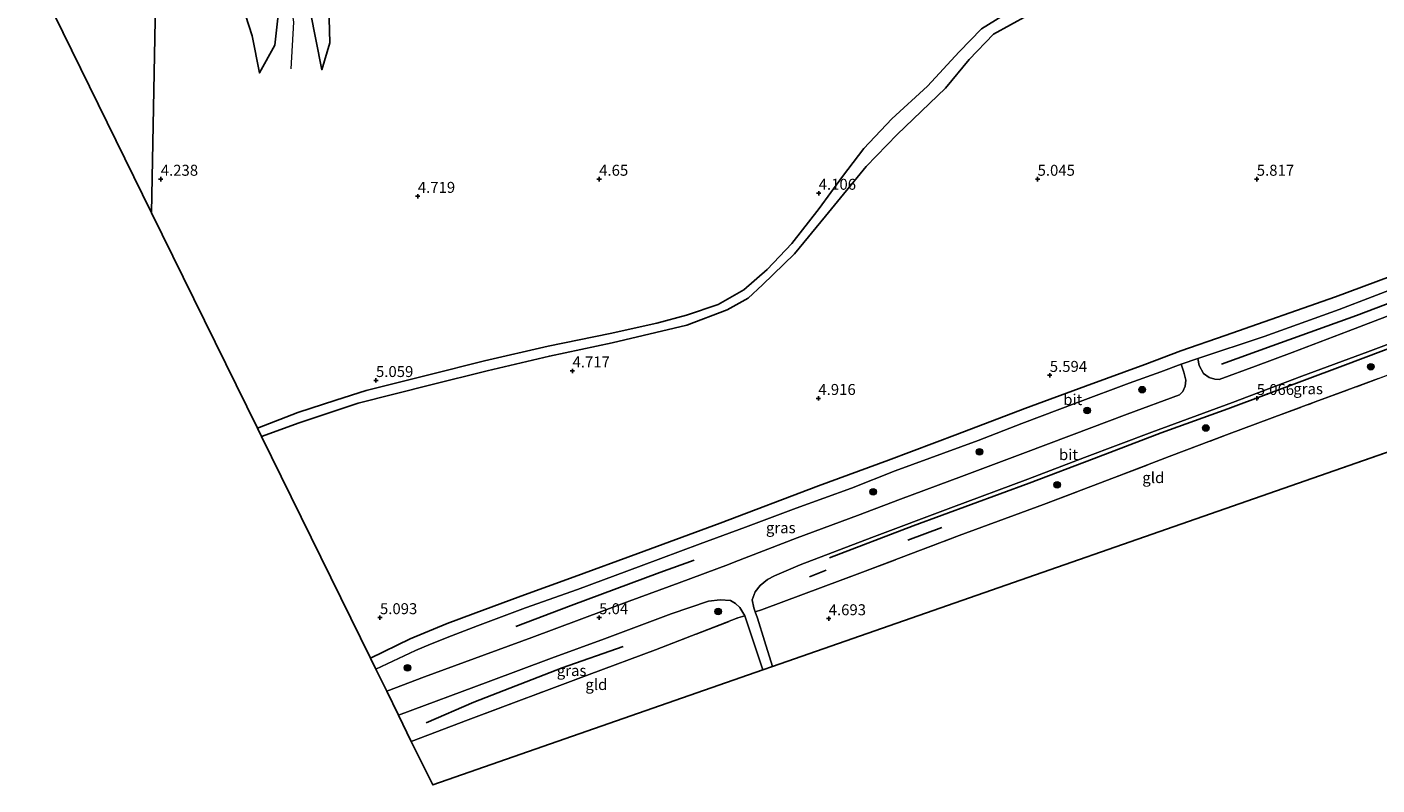
# Model space of a CAD drawing. Units: metres. Extents: x 209999 to 220008, y 501183 to 504728.
# Drawn here: x 216469 to 216777, y 501462 to 501635 of the extents above; entities that cross this region are included whole.
import ezdxf
from ezdxf.enums import TextEntityAlignment as Align

# ---------------------------------------------------------------- set-up
doc = ezdxf.new("R2010")
doc.units = ezdxf.units.M
doc.linetypes.add('IE-TERREINAFSCHEIDING', pattern=[10, 8, -2])
doc.layers.get('0').update_dxf_attribs({"lineweight": 25})
for name, color, linetype in [('B-ME-GR-BOMENRIJ-L-B1', 10, 'Continuous'), ('B-ME-GR-BOS-GV-B6', 10, 'Continuous'), ('B-ME-GW-HOOGTEPUNT-S-B1', 10, 'Continuous'), ('B-ME-KG-KADASTRAAL-OPNAMEDTMGRENS-L-B1', 10, 'Continuous')]:
    doc.layers.add(name, color=color, linetype=linetype)
for name, color, linetype, lineweight in [('B-ME-GR-BOOM-S-B1', 93, 'Continuous', 18), ('B-ME-GW-KRUINLIJN-L-B1', 93, 'Continuous', 18), ('B-ME-GW-TEENLIJN-L-B1', 93, 'Continuous', 18), ('B-ME-IE-GRASLAND-GV-B6', 93, 'Continuous', 18), ('B-ME-IE-GRONDWERKLIJN-GROND_INGERICHT-GV-B6', 253, 'Continuous', 18), ('B-ME-IE-HULPGEOMETRIE-L-B1', 53, 'Continuous', 18), ('B-ME-IE-TERREINAFSCHEIDING-RASTERHEKWERK-L-B1', 8, 'IE-TERREINAFSCHEIDING', 18), ('B-ME-VH-VERH_SOORT-BITUMEN-GV-B6', 8, 'IE-TERREINAFSCHEIDING-NATUURLIJK-HOUTWAL', 18), ('B-ME-VH-VERH_SOORT-HALF_VERHARDING-GV-B6', 8, 'IE-TERREINAFSCHEIDING-NATUURLIJK-HOUTWAL', 18)]:
    doc.layers.add(name, color=color, linetype=linetype, lineweight=lineweight)
doc.styles.add('NLCS-ISO', font='NLCS-ISO.TTF')
doc.linetypes.add('IE-TERREINAFSCHEIDING-NATUURLIJK-HOUTWAL', pattern='A,7,-1.5,[67,NLCS.SHX,S=0.75,R=45,X=0,Y=0],-1.5,7,-1.5,[70,NLCS.SHX,S=0.75,R=0,X=0,Y=0],-1.5', length=20)

# ---------------------------------------------------------------- blocks, each defined once
blk = doc.blocks.new('hoogtepunt')
for p, q in [((-0.5, 0), (0.5, 0)), ((0, 0.5), (0, -0.5))]:
    blk.add_line(p, q)
blk = doc.blocks.new('boom')
h = blk.add_hatch(color=256)
edge = h.paths.add_edge_path()
edge.add_arc((0, 0), 0.75, 0, 360)
blk.add_circle((0, 0), 0.75)

msp = doc.modelspace()

# ---------------------------------------------------------------- linework, layer by layer
at = {"layer": 'B-ME-GR-BOMENRIJ-L-B1'}
for p, q in [((216678.197, 501520.565, 4.951), (216670.404, 501517.683, 5.018)), ((216647.99, 501509.33, 5.058), (216651.776, 501510.804, 5.013))]:
    msp.add_line(p, q, dxfattribs=at)
for points in [[(216741.962, 501557.822, 5.278), (216753.492, 501562.003, 5.278), (216772.766, 501568.891, 5.076), (216787.606, 501574.548, 5.121), (216802.92, 501579.948, 4.986), (216825.552, 501588.423, 4.964), (216843.952, 501595.046, 4.761), (216870.258, 501604.916, 4.739), (216885.114, 501610.652, 4.672)], [(216652.509, 501513.613, 5.22), (216671.627, 501520.915, 5.153), (216698.091, 501530.657, 5.153), (216712.946, 501536.266, 5.22), (216728.183, 501542.127, 5.31), (216743.387, 501547.639, 5.131), (216769.629, 501557.445, 5.018), (216792.182, 501565.937, 4.996), (216822.273, 501577.216, 4.794), (216841.294, 501584.169, 4.727), (216852.412, 501588.479, 4.727), (216862.893, 501592.443, 4.637), (216886.113, 501601.09, 4.48)], [(216581.023, 501497.997, 5.081), (216593.603, 501502.745, 4.991), (216613.865, 501510.263, 4.969), (216621.69, 501513.081, 4.969)], [(216560.565, 501476.005, 4.884), (216571.415, 501480.682, 4.839), (216591.584, 501488.55, 4.861), (216605.514, 501493.433, 4.749)]]:
    msp.add_polyline3d(points, dxfattribs=at)
at = {"layer": 'B-ME-GR-BOS-GV-B6'}
for points in [[(216497.917, 501592.353, 4.13), (216469.492, 501650.211, 2.375), (216472.542, 501653.731, 2.383), (216475.839, 501655.411, 2.29), (216478.145, 501657.111, 2.358), (216480.502, 501659.76, 2.383), (216482.374, 501662.407, 2.409), (216483.935, 501664.179, 2.4), (216488.426, 501667.992, 2.426), (216490.488, 501669.061, 2.442), (216492.325, 501669.625, 2.451), (216494.744, 501671.234, 2.476), (216495.283, 501672.071, 2.409), (216499.427, 501672.214, 2.145), (216497.917, 501592.353, 4.13)], [(216692.037, 501637.245, 3.436), (216687.228, 501634.317, 3.392), (216682.153, 501629.04, 3.369), (216674.859, 501621.218, 3.369), (216666.758, 501613.798, 3.504), (216660.342, 501607.004, 3.706), (216655.484, 501600.614, 3.796), (216650.193, 501593.291, 3.876), (216643.93, 501585.353, 3.841), (216638.328, 501579.396, 3.908), (216632.971, 501574.724, 3.975), (216627.112, 501571.451, 3.998), (216619.893, 501569.011, 4.132), (216613.121, 501567.14, 4.335), (216602.505, 501564.78, 4.469), (216588.362, 501561.898, 4.559), (216573.868, 501558.542, 4.582), (216561.184, 501555.398, 4.739), (216546.863, 501551.803, 4.873), (216539.963, 501549.615, 4.716), (216531.233, 501546.785, 4.694), (216522.067, 501543.196, 4.987), (216497.917, 501592.353, 4.13), (216499.427, 501672.214, 2.145)], [(216526.718, 501672.696, 5.029), (216533.308, 501673.06, 3.557), (216536.255, 501662.52, 3.737), (216538.005, 501650.669, 3.984), (216538.557, 501631.124, 4.366), (216536.732, 501624.958, 4.635), (216534.117, 501638.417, 4.805), (216531.391, 501651.925, 4.962), (216529.055, 501664.049, 4.984), (216526.718, 501672.696, 5.029)], [(216518.245, 501670.278, 4.717), (216521.443, 501665.516, 4.942), (216523.562, 501654.504, 5.009), (216525.485, 501645.414, 5.054), (216526.845, 501638.104, 4.852), (216526.045, 501630.552, 4.583), (216522.505, 501624.236, 4.48), (216520.849, 501632.673, 3.964), (216517.771, 501642.42, 3.627), (216515.786, 501651.733, 3.245), (216513.599, 501661.888, 3.066), (216511.658, 501667.454, 2.572), (216518.245, 501670.278, 4.717)], [(216534.117, 501638.417, 4.805), (216536.732, 501624.958, 4.635), (216538.557, 501631.124, 4.366), (216538.005, 501650.669, 3.984)], [(216517.771, 501642.42, 3.627), (216520.849, 501632.673, 3.964), (216522.505, 501624.236, 4.48), (216526.045, 501630.552, 4.583), (216526.845, 501638.104, 4.852)], [(216783.718, 501578.995, 5.198), (216767.981, 501573.176, 5.209), (216742.815, 501564.341, 5.266), (216732.71, 501560.875, 5.367), (216724.495, 501557.733, 5.131), (216710.905, 501552.809, 5.165), (216697.124, 501547.663, 5.097), (216681.713, 501541.85, 5.019), (216665.983, 501535.881, 4.985), (216650.039, 501530.063, 4.906), (216627.574, 501521.547, 4.817), (216608.791, 501514.64, 4.839), (216594.263, 501509.324, 4.906), (216582.105, 501504.884, 4.929), (216571.242, 501500.843, 4.951), (216565.342, 501498.634, 4.985), (216556.887, 501495.176, 5.064), (216547.84, 501490.736, 4.902), (216522.995, 501541.308, 4.927), (216531.571, 501544.402, 4.739), (216545.023, 501548.875, 4.784), (216561.617, 501553.11, 4.694), (216574.428, 501556.253, 4.604), (216588.668, 501559.642, 4.559), (216602.955, 501562.698, 4.402), (216619.992, 501566.677, 3.953), (216629.17, 501570.171, 4.043), (216633.952, 501572.894, 4.031), (216637.262, 501575.877, 4.02), (216644.553, 501582.969, 3.93), (216651.597, 501591.585, 3.898), (216660.877, 501602.889, 3.661), (216667.946, 501610.172, 3.616), (216679.032, 501620.737, 3.436), (216684.43, 501627.314, 3.594), (216689.968, 501633.049, 3.661), (216697.673, 501637.36, 3.863)]]:
    msp.add_polyline3d(points, dxfattribs=at)
at = {"layer": 'B-ME-GW-KRUINLIJN-L-B1'}
for points in [[(216529.764, 501625.136, 5.009), (216530.374, 501635.848, 4.942), (216529.054, 501644.84, 5.077), (216526.965, 501655.598, 5.144), (216525.611, 501664.05, 5.167), (216524.189, 501671.836, 5.167)], [(216536.732, 501624.958, 4.635), (216534.117, 501638.417, 4.805), (216531.391, 501651.925, 4.962), (216529.055, 501664.049, 4.984), (216526.718, 501672.696, 5.029)], [(216522.505, 501624.236, 4.48), (216526.045, 501630.552, 4.583), (216526.845, 501638.104, 4.852), (216525.485, 501645.414, 5.054), (216523.562, 501654.504, 5.009), (216521.443, 501665.516, 4.942), (216518.245, 501670.278, 4.717)]]:
    msp.add_polyline3d(points, dxfattribs=at)
at = {"layer": 'B-ME-GW-TEENLIJN-L-B1'}
for points in [[(216533.308, 501673.06, 3.557), (216536.255, 501662.52, 3.737), (216538.005, 501650.669, 3.984), (216538.557, 501631.124, 4.366), (216536.732, 501624.958, 4.635)], [(216511.658, 501667.454, 2.572), (216513.599, 501661.888, 3.066), (216515.786, 501651.733, 3.245), (216517.771, 501642.42, 3.627), (216520.849, 501632.673, 3.964), (216522.505, 501624.236, 4.48)]]:
    msp.add_polyline3d(points, dxfattribs=at)
at = {"layer": 'B-ME-IE-GRASLAND-GV-B6'}
for points in [[(216783.165, 501570.029, 5.075), (216770.871, 501565.343, 5.052), (216758.059, 501560.478, 5.187), (216749.693, 501557.329, 5.165), (216741.439, 501554.291, 5.153), (216740.455, 501554.359, 5.131), (216739.14, 501554.795, 5.198), (216737.859, 501555.674, 5.243), (216736.828, 501557.497, 5.333), (216736.535, 501559.134, 5.355), (216751.672, 501564.138, 5.333), (216768.784, 501570.307, 5.232), (216783.886, 501576.034, 5.243)], [(216777.758, 501554.531, 4.825), (216763.341, 501549.198, 4.87), (216743.087, 501541.687, 4.982), (216730.013, 501536.72, 5.027), (216717.52, 501531.917, 5.095), (216701.337, 501525.831, 5.005), (216682.133, 501518.728, 4.949), (216660.096, 501510.353, 4.892), (216637.043, 501501.777, 4.825), (216635.589, 501501.292, 4.775), (216635.247, 501502.197, 4.84), (216634.907, 501504.04, 4.952), (216635.591, 501505.855, 5.019), (216636.709, 501507.341, 5.019), (216638.383, 501508.682, 5.007), (216639.999, 501509.555, 5.064), (216645.853, 501512.002, 5.176), (216662.195, 501518.294, 5.266), (216680.191, 501525.07, 5.277), (216697.781, 501531.602, 5.322), (216710.696, 501536.554, 5.299), (216726.044, 501542.287, 5.299), (216744.445, 501549.085, 5.153), (216760.27, 501555.102, 5.176), (216775.347, 501560.646, 5.007), (216792.715, 501567.147, 4.974)], [(216551.551, 501483.183, 5.204), (216549.052, 501488.269, 5.101), (216558.09, 501492.494, 5.056), (216561.542, 501493.921, 5.034), (216566.282, 501495.866, 5.034), (216572.239, 501498.114, 4.977), (216583.165, 501502.203, 4.966), (216595.045, 501506.446, 4.888), (216609.557, 501511.826, 4.944), (216623.075, 501516.791, 4.944), (216633.365, 501520.613, 4.91), (216644.952, 501524.96, 4.91), (216657.555, 501529.556, 4.921), (216667.512, 501533.443, 5.056), (216686.422, 501540.413, 5.123), (216696.419, 501544.292, 5.224), (216709.087, 501549.094, 5.236), (216720.888, 501553.496, 5.236), (216728.108, 501556.08, 5.292), (216732.752, 501557.818, 5.314), (216733.386, 501555.998, 5.236), (216733.805, 501554.186, 5.202), (216733.703, 501552.757, 5.213), (216733.157, 501551.554, 5.236), (216732.344, 501550.828, 5.224), (216720.463, 501546.394, 5.213), (216707.724, 501541.585, 5.247), (216696.614, 501537.425, 5.258), (216682.627, 501532.201, 5.236), (216668.758, 501527.032, 5.213), (216658.897, 501523.255, 5.168), (216645.18, 501518.188, 5.213), (216630.825, 501512.633, 4.966), (216629.513, 501512.123, 4.944), (216618.229, 501507.949, 4.921), (216606.881, 501503.727, 4.932), (216584.623, 501495.449, 5.078), (216571.542, 501490.649, 5.101), (216560.179, 501486.459, 5.202), (216551.551, 501483.183, 5.204)], [(216557.155, 501471.776, 5.072), (216554.218, 501477.753, 5.212), (216574.665, 501485.355, 5.097), (216589.161, 501490.72, 5.041), (216601.232, 501495.184, 5.019), (216616.405, 501500.886, 4.895), (216624.905, 501503.773, 4.895), (216627.621, 501504.077, 4.884), (216629.929, 501503.883, 4.906), (216631.067, 501503.221, 4.798), (216632.103, 501502.319, 4.742), (216633.212, 501500.416, 4.719), (216631.652, 501499.915, 4.758), (216612.828, 501492.651, 4.758), (216597.696, 501487.051, 4.859), (216570.149, 501476.696, 4.825), (216557.155, 501471.776, 5.072)]]:
    msp.add_polyline3d(points, dxfattribs=at)
at = {"layer": 'B-ME-IE-GRONDWERKLIJN-GROND_INGERICHT-GV-B6'}
for points in [[(216834.85, 501556.958, 3.924), (216639.526, 501488.838, 4.572), (216637.694, 501494.716, 4.582), (216636.124, 501499.875, 4.672), (216635.589, 501501.292, 4.775), (216637.043, 501501.777, 4.825), (216660.096, 501510.353, 4.892), (216682.133, 501518.728, 4.949), (216701.337, 501525.831, 5.005), (216717.52, 501531.917, 5.095), (216730.013, 501536.72, 5.027), (216743.087, 501541.687, 4.982), (216763.341, 501549.198, 4.87), (216777.758, 501554.531, 4.825), (216800.534, 501563.18, 4.724), (216813.679, 501568.139, 4.69), (216829.964, 501574.058, 4.483), (216834.85, 501556.958, 3.924)], [(216557.155, 501471.776, 5.072), (216570.149, 501476.696, 4.825), (216597.696, 501487.051, 4.859), (216612.828, 501492.651, 4.758), (216631.652, 501499.915, 4.758), (216633.212, 501500.416, 4.719), (216634.315, 501497.18, 4.674), (216637.365, 501488.084, 4.54), (216562.047, 501461.817, 4.856), (216557.155, 501471.776, 5.072)]]:
    msp.add_polyline3d(points, dxfattribs=at)
at = {"layer": 'B-ME-IE-HULPGEOMETRIE-L-B1'}
msp.add_line((216497.917, 501592.353, 4.13), (216499.427, 501672.214, 2.145), dxfattribs=at)
at = {"layer": 'B-ME-IE-TERREINAFSCHEIDING-RASTERHEKWERK-L-B1'}
for points in [[(216637.043, 501501.777, 4.825), (216660.096, 501510.353, 4.892), (216682.133, 501518.728, 4.949), (216701.337, 501525.831, 5.005), (216717.52, 501531.917, 5.095), (216730.013, 501536.72, 5.027), (216743.087, 501541.687, 4.982), (216763.341, 501549.198, 4.87), (216777.758, 501554.531, 4.825), (216800.534, 501563.18, 4.724), (216813.679, 501568.139, 4.69), (216829.964, 501574.058, 4.483)], [(216557.155, 501471.776, 5.072), (216570.149, 501476.696, 4.825), (216597.696, 501487.051, 4.859), (216612.828, 501492.651, 4.758), (216631.652, 501499.915, 4.758)]]:
    msp.add_polyline3d(points, dxfattribs=at)
at = {"layer": 'B-ME-KG-KADASTRAAL-OPNAMEDTMGRENS-L-B1'}
for p, q in [((216497.917, 501592.353, 4.13), (216469.492, 501650.211, 2.375)), ((216497.917, 501592.353, 4.13), (216522.067, 501543.196, 4.987)), ((216639.526, 501488.838, 4.572), (216834.85, 501556.958, 3.924)), ((216522.067, 501543.196, 4.987), (216522.995, 501541.308, 4.927)), ((216522.995, 501541.308, 4.927), (216547.84, 501490.736, 4.902)), ((216547.84, 501490.736, 4.902), (216549.052, 501488.269, 5.101)), ((216549.052, 501488.269, 5.101), (216551.551, 501483.183, 5.204)), ((216637.365, 501488.084, 4.54), (216639.526, 501488.838, 4.572)), ((216551.551, 501483.183, 5.204), (216554.218, 501477.753, 5.212)), ((216554.218, 501477.753, 5.212), (216557.155, 501471.776, 5.072))]:
    msp.add_line(p, q, dxfattribs=at)
msp.add_polyline3d([(216557.155, 501471.776, 5.072), (216562.047, 501461.817, 4.856), (216637.365, 501488.084, 4.54)], dxfattribs=at)
at = {"layer": 'B-ME-VH-VERH_SOORT-BITUMEN-GV-B6'}
for points in [[(216783.886, 501576.034, 5.243), (216768.784, 501570.307, 5.232), (216751.672, 501564.138, 5.333), (216736.535, 501559.134, 5.355), (216732.752, 501557.818, 5.314), (216728.108, 501556.08, 5.292), (216720.888, 501553.496, 5.236), (216709.087, 501549.094, 5.236), (216696.419, 501544.292, 5.224), (216686.422, 501540.413, 5.123), (216667.512, 501533.443, 5.056), (216657.555, 501529.556, 4.921), (216644.952, 501524.96, 4.91), (216633.365, 501520.613, 4.91), (216623.075, 501516.791, 4.944), (216609.557, 501511.826, 4.944), (216595.045, 501506.446, 4.888), (216583.165, 501502.203, 4.966), (216572.239, 501498.114, 4.977), (216566.282, 501495.866, 5.034), (216561.542, 501493.921, 5.034), (216558.09, 501492.494, 5.056), (216549.052, 501488.269, 5.101), (216547.84, 501490.736, 4.902), (216556.887, 501495.176, 5.064), (216565.342, 501498.634, 4.985), (216571.242, 501500.843, 4.951), (216582.105, 501504.884, 4.929), (216594.263, 501509.324, 4.906), (216608.791, 501514.64, 4.839), (216627.574, 501521.547, 4.817), (216650.039, 501530.063, 4.906), (216665.983, 501535.881, 4.985), (216681.713, 501541.85, 5.019), (216697.124, 501547.663, 5.097), (216710.905, 501552.809, 5.165), (216724.495, 501557.733, 5.131), (216732.71, 501560.875, 5.367), (216742.815, 501564.341, 5.266), (216767.981, 501573.176, 5.209), (216783.718, 501578.995, 5.198)], [(216792.715, 501567.147, 4.974), (216775.347, 501560.646, 5.007), (216760.27, 501555.102, 5.176), (216744.445, 501549.085, 5.153), (216726.044, 501542.287, 5.299), (216710.696, 501536.554, 5.299), (216697.781, 501531.602, 5.322), (216680.191, 501525.07, 5.277), (216662.195, 501518.294, 5.266), (216645.853, 501512.002, 5.176), (216639.999, 501509.555, 5.064), (216638.383, 501508.682, 5.007), (216636.709, 501507.341, 5.019), (216635.591, 501505.855, 5.019), (216634.907, 501504.04, 4.952), (216635.247, 501502.197, 4.84), (216635.589, 501501.292, 4.775), (216636.124, 501499.875, 4.672), (216637.694, 501494.716, 4.582), (216639.526, 501488.838, 4.572), (216637.365, 501488.084, 4.54), (216634.315, 501497.18, 4.674), (216633.212, 501500.416, 4.719), (216632.103, 501502.319, 4.742), (216631.067, 501503.221, 4.798), (216629.929, 501503.883, 4.906), (216627.621, 501504.077, 4.884), (216624.905, 501503.773, 4.895), (216616.405, 501500.886, 4.895), (216601.232, 501495.184, 5.019), (216589.161, 501490.72, 5.041), (216574.665, 501485.355, 5.097), (216554.218, 501477.753, 5.212), (216551.551, 501483.183, 5.204), (216560.179, 501486.459, 5.202), (216571.542, 501490.649, 5.101), (216584.623, 501495.449, 5.078), (216606.881, 501503.727, 4.932), (216618.229, 501507.949, 4.921), (216629.513, 501512.123, 4.944), (216630.825, 501512.633, 4.966), (216645.18, 501518.188, 5.213), (216658.897, 501523.255, 5.168), (216668.758, 501527.032, 5.213), (216682.627, 501532.201, 5.236), (216696.614, 501537.425, 5.258), (216707.724, 501541.585, 5.247), (216720.463, 501546.394, 5.213), (216732.344, 501550.828, 5.224), (216733.157, 501551.554, 5.236), (216733.703, 501552.757, 5.213), (216733.805, 501554.186, 5.202), (216733.386, 501555.998, 5.236), (216732.752, 501557.818, 5.314), (216736.535, 501559.134, 5.355), (216736.828, 501557.497, 5.333), (216737.859, 501555.674, 5.243), (216739.14, 501554.795, 5.198), (216740.455, 501554.359, 5.131), (216741.439, 501554.291, 5.153), (216749.693, 501557.329, 5.165), (216758.059, 501560.478, 5.187), (216770.871, 501565.343, 5.052), (216783.165, 501570.029, 5.075)]]:
    msp.add_polyline3d(points, dxfattribs=at)
at = {"layer": 'B-ME-VH-VERH_SOORT-HALF_VERHARDING-GV-B6'}
msp.add_polyline3d([(216697.673, 501637.36, 3.863), (216689.968, 501633.049, 3.661), (216684.43, 501627.314, 3.594), (216679.032, 501620.737, 3.436), (216667.946, 501610.172, 3.616), (216660.877, 501602.889, 3.661), (216651.597, 501591.585, 3.898), (216644.553, 501582.969, 3.93), (216637.262, 501575.877, 4.02), (216633.952, 501572.894, 4.031), (216629.17, 501570.171, 4.043), (216619.992, 501566.677, 3.953), (216602.955, 501562.698, 4.402), (216588.668, 501559.642, 4.559), (216574.428, 501556.253, 4.604), (216561.617, 501553.11, 4.694), (216545.023, 501548.875, 4.784), (216531.571, 501544.402, 4.739), (216522.995, 501541.308, 4.927), (216522.067, 501543.196, 4.987), (216531.233, 501546.785, 4.694), (216539.963, 501549.615, 4.716), (216546.863, 501551.803, 4.873), (216561.184, 501555.398, 4.739), (216573.868, 501558.542, 4.582), (216588.362, 501561.898, 4.559), (216602.505, 501564.78, 4.469), (216613.121, 501567.14, 4.335), (216619.893, 501569.011, 4.132), (216627.112, 501571.451, 3.998), (216632.971, 501574.724, 3.975), (216638.328, 501579.396, 3.908), (216643.93, 501585.353, 3.841), (216650.193, 501593.291, 3.876), (216655.484, 501600.614, 3.796), (216660.342, 501607.004, 3.706), (216666.758, 501613.798, 3.504), (216674.859, 501621.218, 3.369), (216682.153, 501629.04, 3.369), (216687.228, 501634.317, 3.392), (216692.037, 501637.245, 3.436)], dxfattribs=at)

# ---------------------------------------------------------------- block references
at = {"layer": 'B-ME-GR-BOOM-S-B1', "rotation": 90}
for p in [(216776.041, 501557.223, 4.816), (216723.883, 501551.991, 5.21), (216711.318, 501547.26, 5.233), (216738.38, 501543.251, 5.086), (216686.777, 501537.81, 5.121), (216662.522, 501528.708, 5.143), (216704.455, 501530.26, 5.153), (216627.128, 501501.406, 4.861), (216556.258, 501488.517, 5.103)]:
    msp.add_blockref('boom', p, dxfattribs=at)
at = {"layer": 'B-ME-GW-HOOGTEPUNT-S-B1', "rotation": 90}
for p in [(216500, 501600, 4.238), (216500, 501600, 4.238), (216600, 501600, 4.65), (216600, 501600, 4.65), (216700, 501600, 5.045), (216700, 501600, 5.045), (216750, 501600, 5.817), (216750, 501600, 5.817), (216650.071, 501596.801, 4.106), (216650.071, 501596.801, 4.106), (216558.632, 501596.099, 4.719), (216558.632, 501596.099, 4.719), (216593.912, 501556.277, 4.717), (216593.912, 501556.277, 4.717), (216549.092, 501554.092, 5.059), (216549.092, 501554.092, 5.059), (216702.781, 501555.264, 5.594), (216702.781, 501555.264, 5.594), (216650, 501550, 4.916), (216650, 501550, 4.916), (216750, 501550, 5.066), (216750, 501550, 5.066), (216550, 501500, 5.093), (216550, 501500, 5.093), (216600, 501500, 5.04), (216600, 501500, 5.04), (216652.356, 501499.758, 4.693), (216652.356, 501499.758, 4.693)]:
    msp.add_blockref('hoogtepunt', p, dxfattribs=at)

# ---------------------------------------------------------------- texts
at = {"layer": 'B-ME-GW-HOOGTEPUNT-S-B1', "ltscale": 0.2, "style": 'NLCS-ISO'}
for s, p in [('4.238', (216500, 501600, 4.238)), ('4.238', (216500, 501600, 4.238)), ('4.65', (216600, 501600, 4.65)), ('4.65', (216600, 501600, 4.65)), ('5.045', (216700, 501600, 5.045)), ('5.045', (216700, 501600, 5.045)), ('5.817', (216750, 501600, 5.817)), ('5.817', (216750, 501600, 5.817)), ('4.106', (216650.071, 501596.801, 4.106)), ('4.106', (216650.071, 501596.801, 4.106)), ('4.719', (216558.632, 501596.099, 4.719)), ('4.719', (216558.632, 501596.099, 4.719)), ('5.059', (216549.092, 501554.092, 5.059)), ('5.059', (216549.092, 501554.092, 5.059)), ('4.717', (216593.912, 501556.277, 4.717)), ('4.717', (216593.912, 501556.277, 4.717)), ('5.594', (216702.781, 501555.264, 5.594)), ('5.594', (216702.781, 501555.264, 5.594)), ('4.916', (216650, 501550, 4.916)), ('4.916', (216650, 501550, 4.916)), ('5.066', (216750, 501550, 5.066)), ('5.066', (216750, 501550, 5.066)), ('5.093', (216550, 501500, 5.093)), ('5.093', (216550, 501500, 5.093)), ('5.04', (216600, 501500, 5.04)), ('5.04', (216600, 501500, 5.04)), ('4.693', (216652.356, 501499.758, 4.693)), ('4.693', (216652.356, 501499.758, 4.693))]:
    msp.add_text(s, height=2.5, dxfattribs=at).set_placement(p, align=Align.BOTTOM_LEFT)
at = {"layer": 'B-ME-IE-GRASLAND-GV-B6', "ltscale": 0.2, "style": 'NLCS-ISO'}
for p in [(216761.707, 501552.196), (216641.428, 501520.5), (216593.715, 501487.927)]:
    msp.add_text('gras', height=2.5, dxfattribs=at).set_placement(p, align=Align.MIDDLE_CENTER)
at = {"layer": 'B-ME-IE-GRONDWERKLIJN-GROND_INGERICHT-GV-B6', "ltscale": 0.2, "style": 'NLCS-ISO'}
for p in [(216726.397, 501531.931), (216599.357, 501484.736)]:
    msp.add_text('gld', height=2.5, dxfattribs=at).set_placement(p, align=Align.MIDDLE_CENTER)
at = {"layer": 'B-ME-VH-VERH_SOORT-BITUMEN-GV-B6', "ltscale": 0.2, "style": 'NLCS-ISO'}
for p in [(216708.017, 501549.723), (216707.055, 501537.173)]:
    msp.add_text('bit', height=2.5, dxfattribs=at).set_placement(p, align=Align.MIDDLE_CENTER)

doc.saveas('drawing.dxf')
